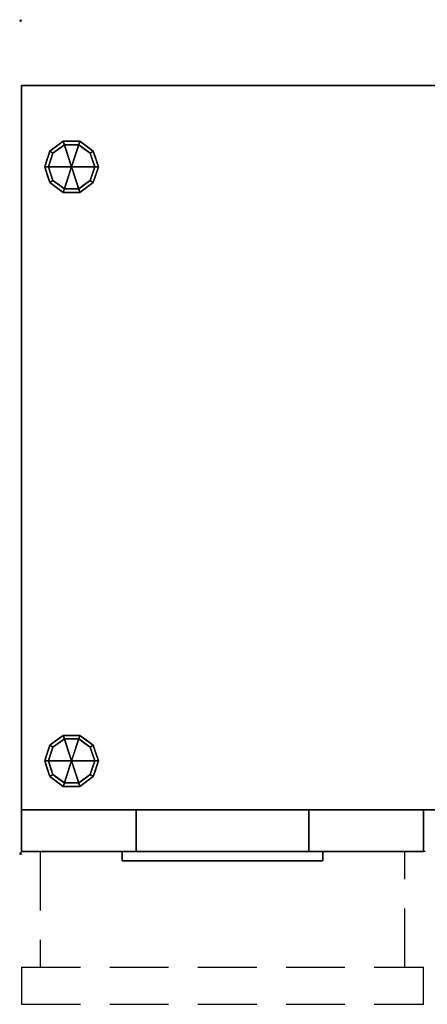
# Model space of a CAD drawing. Extents: x -1 to 1213, y -1063 to 1.
# Drawn here: x -1 to 439, y -1063 to 1 of the extents above; entities that cross this region are included whole.
import ezdxf

# ---------------------------------------------------------------- set-up
doc = ezdxf.new("R2010")
doc.units = 0
doc.header["$PDMODE"] = 35
doc.linetypes.add('NASCOSTA', pattern=[9.525, 6.35, -3.175])
for name, color, linetype in [('IQ_200_2D', 1, 'Continuous'), ('IQ_200_3D', 1, 'Continuous'), ('IQ_204_2D', 7, 'Continuous'), ('IQ_INS_3D', 3, 'Continuous')]:
    doc.layers.add(name, color=color, linetype=linetype)

msp = doc.modelspace()

# ---------------------------------------------------------------- linework, layer by layer
at = {"layer": 'IQ_200_2D', "color": 7, "linetype": 'NASCOSTA', "ltscale": 10}
for p, q in [((1, -70), (1199, -70)), ((1, -898), (1, -70)), ((1199, -853), (1, -853)), ((1199, -898), (1, -898))]:
    msp.add_line(p, q, dxfattribs=at)
at = {"layer": 'IQ_204_2D', "linetype": 'NASCOSTA', "ltscale": 10}
for p, q in [((21, -898), (21, -1023)), ((415, -1023), (415, -898)), ((1, -1023), (435, -1023)), ((1, -1023), (1, -1063)), ((435, -1063), (435, -1023)), ((1, -1063), (435, -1063))]:
    msp.add_line(p, q, dxfattribs=at)
at = {"layer": 'IQ_INS_3D'}
for p in [(0, 0), (0, -900)]:
    msp.add_point(p, dxfattribs=at)

# ---------------------------------------------------------------- meshes
at = {"layer": 'IQ_200_3D'}
mesh = msp.add_polyface(dxfattribs=at)
corners = [(1, -70, 650), (1, -853, 650), (1199, -853, 650), (1199, -70, 650)]
mesh.append_faces([[corners[k] for k in face] for face in [(0, 1, 2, 3)]])
mesh = msp.add_polyface(dxfattribs=at)
corners = [(1199, -853, 200), (1, -853, 200), (1, -70, 200), (1199, -70, 200)]
mesh.append_faces([[corners[k] for k in face] for face in [(0, 1, 2, 3)]])
mesh = msp.add_polyface(dxfattribs=at)
corners = [(1199, -70, 650), (1199, -70, 200), (1, -70, 200), (1, -70, 650)]
mesh.append_faces([[corners[k] for k in face] for face in [(0, 1, 2, 3)]])
mesh = msp.add_polyface(dxfattribs=at)
corners = [(1, -70, 650), (1, -70, 200), (1, -853, 200), (1, -853, 650)]
mesh.append_faces([[corners[k] for k in face] for face in [(0, 1, 2, 3)]])
mesh = msp.add_polyface(dxfattribs=at)
corners = [(55, -158, 200), (84, -158, 200), (78.5, -141, 200), (64, -130.4, 200), (46, -130.4, 200), (31.5, -141, 200), (26, -158, 200)]
mesh.append_faces([[corners[k] for k in face] for face in [(4, 0, 3)]], dxfattribs={"vtx0": -1, "vtx1": -1})
mesh.append_faces([[corners[k] for k in face] for face in [(2, 3, 0, 1)]], dxfattribs={"vtx1": -1})
mesh.append_faces([[corners[k] for k in face] for face in [(5, 6, 0, 4)]], dxfattribs={"vtx2": -1})
mesh = msp.add_polyface(dxfattribs=at)
corners = [(84, -158, 200), (84, -158, 25), (78.5, -141, 25), (64, -130.4, 25), (46, -130.4, 25), (31.5, -141, 25), (26, -158, 25), (26, -158, 200), (31.5, -141, 200), (46, -130.4, 200), (64, -130.4, 200), (78.5, -141, 200), (29.3, -147.8, 200), (28.8, -149.5, 25), (38.8, -135.7, 25), (38.8, -135.7, 200), (55, -130.4, 200), (55, -130.4, 25), (71.2, -135.7, 25), (71.2, -135.7, 200), (80.7, -147.8, 25), (81.2, -149.5, 200), (27.7, -152.9, 200), (82.3, -152.9, 25)]
mesh.append_faces([[corners[k] for k in face] for face in [(13, 12, 5), (0, 23, 21), (21, 20, 11), (2, 11, 20)]], dxfattribs={"vtx0": -1, "vtx1": -1})
mesh.append_faces([[corners[k] for k in face] for face in [(5, 8, 15, 14), (14, 15, 9, 4), (22, 13, 6), (10, 3, 17, 16), (3, 10, 19, 18), (11, 2, 18, 19), (4, 9, 16, 17)]], dxfattribs={"vtx0": -1, "vtx2": -1})
mesh.append_faces([[corners[k] for k in face] for face in [(22, 12, 13), (12, 8, 5), (23, 20, 21)]], dxfattribs={"vtx1": -1, "vtx2": -1})
mesh.append_faces([[corners[k] for k in face] for face in [(6, 7, 22), (0, 1, 23)]], dxfattribs={"vtx2": -1})
mesh = msp.add_polyface(dxfattribs=at)
corners = [(84, -158, 25), (80, -158, 25), (75.2, -143.3, 25), (62.7, -134.2, 25), (47.3, -134.2, 25), (34.8, -143.3, 25), (30, -158, 25), (26, -158, 25), (31.5, -141, 25), (46, -130.4, 25), (64, -130.4, 25), (78.5, -141, 25)]
mesh.append_faces([[corners[k] for k in face] for face in [(5, 8, 9, 4)]], dxfattribs={"vtx0": -1, "vtx2": -1})
mesh.append_faces([[corners[k] for k in face] for face in [(1, 2, 11, 0)]], dxfattribs={"vtx1": -1})
mesh.append_faces([[corners[k] for k in face] for face in [(3, 4, 9, 10), (2, 3, 10, 11)]], dxfattribs={"vtx1": -1, "vtx3": -1})
mesh.append_faces([[corners[k] for k in face] for face in [(6, 7, 8, 5)]], dxfattribs={"vtx2": -1})
mesh = msp.add_polyface(dxfattribs=at)
corners = [(80, -158, 25), (80, -158, 0), (75.2, -143.3, 0), (62.7, -134.2, 0), (47.3, -134.2, 0), (34.8, -143.3, 0), (30, -158, 0), (30, -158, 25), (34.8, -143.3, 25), (47.3, -134.2, 25), (62.7, -134.2, 25), (75.2, -143.3, 25), (32.3, -150.9, 0), (32.4, -150.7, 25), (41, -138.8, 25), (41, -138.8, 0), (55, -134.2, 25), (55, -134.2, 0), (77.7, -150.9, 0), (77.6, -150.7, 25), (69, -138.8, 25), (69, -138.8, 0)]
mesh.append_faces([[corners[k] for k in face] for face in [(12, 13, 5)]], dxfattribs={"vtx0": -1, "vtx1": -1})
mesh.append_faces([[corners[k] for k in face] for face in [(5, 13, 8)]], dxfattribs={"vtx0": -1, "vtx2": -1})
mesh.append_faces([[corners[k] for k in face] for face in [(7, 13, 12), (18, 2, 19), (11, 19, 2), (19, 0, 18)]], dxfattribs={"vtx1": -1, "vtx2": -1})
mesh.append_faces([[corners[k] for k in face] for face in [(9, 16, 17, 4), (8, 14, 15, 5), (4, 15, 14, 9), (16, 10, 3, 17), (2, 21, 20, 11), (21, 3, 10, 20)]], dxfattribs={"vtx1": -1, "vtx3": -1})
mesh.append_faces([[corners[k] for k in face] for face in [(12, 6, 7), (0, 1, 18)]], dxfattribs={"vtx2": -1})
mesh = msp.add_polyface(dxfattribs=at)
corners = [(80, -158, 0), (55, -158, 0), (30, -158, 0), (34.8, -143.3, 0), (47.3, -134.2, 0), (62.7, -134.2, 0), (75.2, -143.3, 0)]
mesh.append_faces([[corners[k] for k in face] for face in [(1, 5, 6, 0)]], dxfattribs={"vtx0": -1})
mesh.append_faces([[corners[k] for k in face] for face in [(5, 1, 4)]], dxfattribs={"vtx0": -1, "vtx1": -1})
mesh.append_faces([[corners[k] for k in face] for face in [(1, 2, 3, 4)]], dxfattribs={"vtx3": -1})
mesh = msp.add_polyface(dxfattribs=at)
corners = [(55, -158, 200), (26, -158, 200), (31.5, -175, 200), (46, -185.6, 200), (64, -185.6, 200), (78.5, -175, 200), (84, -158, 200)]
mesh.append_faces([[corners[k] for k in face] for face in [(2, 3, 0, 1)]], dxfattribs={"vtx1": -1})
mesh.append_faces([[corners[k] for k in face] for face in [(3, 4, 0)]], dxfattribs={"vtx1": -1, "vtx2": -1})
mesh.append_faces([[corners[k] for k in face] for face in [(5, 6, 0, 4)]], dxfattribs={"vtx2": -1})
mesh = msp.add_polyface(dxfattribs=at)
corners = [(26, -158, 200), (26, -158, 25), (31.5, -175, 25), (46, -185.6, 25), (64, -185.6, 25), (78.5, -175, 25), (84, -158, 25), (84, -158, 200), (78.5, -175, 200), (64, -185.6, 200), (46, -185.6, 200), (31.5, -175, 200), (71.2, -180.3, 200), (71.2, -180.3, 25), (81.2, -166.5, 200), (81.2, -166.5, 25), (55, -185.6, 200), (55, -185.6, 25), (38.8, -180.3, 25), (38.8, -180.3, 200), (29.3, -168.2, 25), (28.8, -166.5, 200), (27.7, -163.1, 25)]
mesh.append_faces([[corners[k] for k in face] for face in [(0, 22, 21), (2, 11, 20), (21, 20, 11)]], dxfattribs={"vtx0": -1, "vtx1": -1})
mesh.append_faces([[corners[k] for k in face] for face in [(13, 12, 9, 4), (8, 5, 15, 14), (5, 8, 12, 13), (10, 3, 17, 16), (3, 10, 19, 18), (18, 19, 11, 2), (4, 9, 16, 17)]], dxfattribs={"vtx0": -1, "vtx2": -1})
mesh.append_faces([[corners[k] for k in face] for face in [(22, 20, 21)]], dxfattribs={"vtx1": -1, "vtx2": -1})
mesh.append_faces([[corners[k] for k in face] for face in [(0, 1, 22)]], dxfattribs={"vtx2": -1})
mesh.append_faces([[corners[k] for k in face] for face in [(15, 6, 7, 14)]], dxfattribs={"vtx3": -1})
mesh = msp.add_polyface(dxfattribs=at)
corners = [(26, -158, 25), (30, -158, 25), (34.8, -172.7, 25), (47.3, -181.8, 25), (62.7, -181.8, 25), (75.2, -172.7, 25), (80, -158, 25), (84, -158, 25), (78.5, -175, 25), (64, -185.6, 25), (46, -185.6, 25), (31.5, -175, 25)]
mesh.append_faces([[corners[k] for k in face] for face in [(8, 5, 6, 7)]], dxfattribs={"vtx0": -1})
mesh.append_faces([[corners[k] for k in face] for face in [(10, 3, 4, 9), (9, 4, 5, 8)]], dxfattribs={"vtx0": -1, "vtx2": -1})
mesh.append_faces([[corners[k] for k in face] for face in [(10, 11, 2, 3)]], dxfattribs={"vtx1": -1, "vtx3": -1})
mesh.append_faces([[corners[k] for k in face] for face in [(11, 0, 1, 2)]], dxfattribs={"vtx3": -1})
mesh = msp.add_polyface(dxfattribs=at)
corners = [(30, -158, 25), (30, -158, 0), (34.8, -172.7, 0), (47.3, -181.8, 0), (62.7, -181.8, 0), (75.2, -172.7, 0), (80, -158, 0), (80, -158, 25), (75.2, -172.7, 25), (62.7, -181.8, 25), (47.3, -181.8, 25), (34.8, -172.7, 25), (69, -177.2, 0), (69, -177.2, 25), (77.6, -165.3, 25), (77.6, -165.3, 0), (55, -181.8, 25), (55, -181.8, 0), (32.3, -165.1, 0), (32.4, -165.3, 25), (41, -177.2, 0), (41, -177.2, 25)]
mesh.append_faces([[corners[k] for k in face] for face in [(3, 10, 21, 20), (20, 21, 11, 2)]], dxfattribs={"vtx0": -1, "vtx2": -1})
mesh.append_faces([[corners[k] for k in face] for face in [(7, 14, 15, 6)]], dxfattribs={"vtx1": -1})
mesh.append_faces([[corners[k] for k in face] for face in [(18, 2, 19), (11, 19, 2), (19, 0, 18)]], dxfattribs={"vtx1": -1, "vtx2": -1})
mesh.append_faces([[corners[k] for k in face] for face in [(14, 8, 5, 15), (16, 10, 3, 17), (13, 9, 4, 12), (8, 13, 12, 5), (9, 16, 17, 4)]], dxfattribs={"vtx1": -1, "vtx3": -1})
mesh.append_faces([[corners[k] for k in face] for face in [(0, 1, 18)]], dxfattribs={"vtx2": -1})
mesh = msp.add_polyface(dxfattribs=at)
corners = [(30, -158, 0), (55, -158, 0), (80, -158, 0), (75.2, -172.7, 0), (62.7, -181.8, 0), (47.3, -181.8, 0), (34.8, -172.7, 0)]
mesh.append_faces([[corners[k] for k in face] for face in [(1, 5, 6, 0)]], dxfattribs={"vtx0": -1})
mesh.append_faces([[corners[k] for k in face] for face in [(1, 4, 5)]], dxfattribs={"vtx0": -1, "vtx2": -1})
mesh.append_faces([[corners[k] for k in face] for face in [(1, 2, 3, 4)]], dxfattribs={"vtx3": -1})
mesh = msp.add_polyface(dxfattribs=at)
corners = [(55, -800, 200), (84, -800, 200), (78.5, -783, 200), (64, -772.4, 200), (46, -772.4, 200), (31.5, -783, 200), (26, -800, 200)]
mesh.append_faces([[corners[k] for k in face] for face in [(0, 4, 5, 6)]], dxfattribs={"vtx0": -1})
mesh.append_faces([[corners[k] for k in face] for face in [(0, 3, 4)]], dxfattribs={"vtx0": -1, "vtx2": -1})
mesh.append_faces([[corners[k] for k in face] for face in [(0, 1, 2, 3)]], dxfattribs={"vtx3": -1})
mesh = msp.add_polyface(dxfattribs=at)
corners = [(26, -800, 200), (31.5, -783, 200), (46, -772.4, 200), (64, -772.4, 200), (78.5, -783, 200), (84, -800, 200), (84, -800, 25), (78.5, -783, 25), (64, -772.4, 25), (46, -772.4, 25), (31.5, -783, 25), (26, -800, 25), (71.2, -777.7, 200), (71.2, -777.7, 25), (81.2, -791.5, 200), (81.2, -791.5, 25), (55, -772.4, 200), (55, -772.4, 25), (38.8, -777.7, 25), (38.8, -777.7, 200), (29.3, -789.8, 25), (28.8, -791.5, 200), (27.7, -794.9, 25)]
mesh.append_faces([[corners[k] for k in face] for face in [(21, 22, 0), (20, 1, 10), (1, 20, 21)]], dxfattribs={"vtx0": -1, "vtx1": -1})
mesh.append_faces([[corners[k] for k in face] for face in [(21, 20, 22)]], dxfattribs={"vtx0": -1, "vtx2": -1})
mesh.append_faces([[corners[k] for k in face] for face in [(3, 12, 13, 8), (15, 7, 4, 14), (12, 4, 7, 13), (17, 9, 2, 16), (19, 2, 9, 18), (1, 19, 18, 10), (16, 3, 8, 17)]], dxfattribs={"vtx1": -1, "vtx3": -1})
mesh.append_faces([[corners[k] for k in face] for face in [(5, 6, 15, 14), (22, 11, 0)]], dxfattribs={"vtx2": -1})
mesh = msp.add_polyface(dxfattribs=at)
corners = [(26, -800, 25), (31.5, -783, 25), (46, -772.4, 25), (64, -772.4, 25), (78.5, -783, 25), (84, -800, 25), (80, -800, 25), (75.2, -785.3, 25), (62.7, -776.2, 25), (47.3, -776.2, 25), (34.8, -785.3, 25), (30, -800, 25)]
mesh.append_faces([[corners[k] for k in face] for face in [(10, 1, 2, 9)]], dxfattribs={"vtx0": -1, "vtx2": -1})
mesh.append_faces([[corners[k] for k in face] for face in [(6, 7, 4, 5)]], dxfattribs={"vtx1": -1})
mesh.append_faces([[corners[k] for k in face] for face in [(8, 9, 2, 3), (7, 8, 3, 4)]], dxfattribs={"vtx1": -1, "vtx3": -1})
mesh.append_faces([[corners[k] for k in face] for face in [(11, 0, 1, 10)]], dxfattribs={"vtx2": -1})
mesh = msp.add_polyface(dxfattribs=at)
corners = [(30, -800, 25), (34.8, -785.3, 25), (47.3, -776.2, 25), (62.7, -776.2, 25), (75.2, -785.3, 25), (80, -800, 25), (80, -800, 0), (75.2, -785.3, 0), (62.7, -776.2, 0), (47.3, -776.2, 0), (34.8, -785.3, 0), (30, -800, 0), (69, -780.8, 0), (69, -780.8, 25), (77.6, -792.7, 25), (77.6, -792.7, 0), (55, -776.2, 25), (55, -776.2, 0), (32.3, -792.9, 0), (32.4, -792.7, 25), (41, -780.8, 0), (41, -780.8, 25)]
mesh.append_faces([[corners[k] for k in face] for face in [(15, 14, 5, 6)]], dxfattribs={"vtx0": -1})
mesh.append_faces([[corners[k] for k in face] for face in [(7, 4, 14, 15), (9, 2, 16, 17), (8, 3, 13, 12), (12, 13, 4, 7), (19, 10, 18), (17, 16, 3, 8), (10, 19, 1), (18, 0, 19)]], dxfattribs={"vtx0": -1, "vtx2": -1})
mesh.append_faces([[corners[k] for k in face] for face in [(21, 2, 9, 20), (1, 21, 20, 10)]], dxfattribs={"vtx1": -1, "vtx3": -1})
mesh.append_faces([[corners[k] for k in face] for face in [(18, 11, 0)]], dxfattribs={"vtx2": -1})
mesh = msp.add_polyface(dxfattribs=at)
corners = [(30, -800, 0), (34.8, -785.3, 0), (47.3, -776.2, 0), (62.7, -776.2, 0), (75.2, -785.3, 0), (80, -800, 0), (55, -800, 0)]
mesh.append_faces([[corners[k] for k in face] for face in [(1, 2, 6, 0)]], dxfattribs={"vtx1": -1})
mesh.append_faces([[corners[k] for k in face] for face in [(2, 3, 6)]], dxfattribs={"vtx1": -1, "vtx2": -1})
mesh.append_faces([[corners[k] for k in face] for face in [(4, 5, 6, 3)]], dxfattribs={"vtx2": -1})
mesh = msp.add_polyface(dxfattribs=at)
corners = [(55, -800, 200), (26, -800, 200), (31.5, -817, 200), (46, -827.6, 200), (64, -827.6, 200), (78.5, -817, 200), (84, -800, 200)]
mesh.append_faces([[corners[k] for k in face] for face in [(0, 4, 5, 6)]], dxfattribs={"vtx0": -1})
mesh.append_faces([[corners[k] for k in face] for face in [(4, 0, 3)]], dxfattribs={"vtx0": -1, "vtx1": -1})
mesh.append_faces([[corners[k] for k in face] for face in [(0, 1, 2, 3)]], dxfattribs={"vtx3": -1})
mesh = msp.add_polyface(dxfattribs=at)
corners = [(84, -800, 200), (78.5, -817, 200), (64, -827.6, 200), (46, -827.6, 200), (31.5, -817, 200), (26, -800, 200), (26, -800, 25), (31.5, -817, 25), (46, -827.6, 25), (64, -827.6, 25), (78.5, -817, 25), (84, -800, 25), (29.3, -810.2, 200), (28.8, -808.5, 25), (38.8, -822.3, 25), (38.8, -822.3, 200), (55, -827.6, 200), (55, -827.6, 25), (71.2, -822.3, 25), (71.2, -822.3, 200), (80.7, -810.2, 25), (81.2, -808.5, 200), (27.7, -805.1, 200), (82.3, -805.1, 25)]
mesh.append_faces([[corners[k] for k in face] for face in [(7, 12, 13), (21, 23, 0), (1, 20, 21), (20, 1, 10)]], dxfattribs={"vtx0": -1, "vtx1": -1})
mesh.append_faces([[corners[k] for k in face] for face in [(13, 12, 22), (7, 4, 12), (21, 20, 23)]], dxfattribs={"vtx0": -1, "vtx2": -1})
mesh.append_faces([[corners[k] for k in face] for face in [(6, 13, 22)]], dxfattribs={"vtx1": -1, "vtx2": -1})
mesh.append_faces([[corners[k] for k in face] for face in [(15, 4, 7, 14), (3, 15, 14, 8), (17, 9, 2, 16), (19, 2, 9, 18), (18, 10, 1, 19), (16, 3, 8, 17)]], dxfattribs={"vtx1": -1, "vtx3": -1})
mesh.append_faces([[corners[k] for k in face] for face in [(22, 5, 6), (23, 11, 0)]], dxfattribs={"vtx2": -1})
mesh = msp.add_polyface(dxfattribs=at)
corners = [(84, -800, 25), (78.5, -817, 25), (64, -827.6, 25), (46, -827.6, 25), (31.5, -817, 25), (26, -800, 25), (30, -800, 25), (34.8, -814.7, 25), (47.3, -823.8, 25), (62.7, -823.8, 25), (75.2, -814.7, 25), (80, -800, 25)]
mesh.append_faces([[corners[k] for k in face] for face in [(1, 10, 11, 0)]], dxfattribs={"vtx0": -1})
mesh.append_faces([[corners[k] for k in face] for face in [(3, 8, 9, 2), (2, 9, 10, 1)]], dxfattribs={"vtx0": -1, "vtx2": -1})
mesh.append_faces([[corners[k] for k in face] for face in [(3, 4, 7, 8)]], dxfattribs={"vtx1": -1, "vtx3": -1})
mesh.append_faces([[corners[k] for k in face] for face in [(4, 5, 6, 7)]], dxfattribs={"vtx3": -1})
mesh = msp.add_polyface(dxfattribs=at)
corners = [(80, -800, 25), (75.2, -814.7, 25), (62.7, -823.8, 25), (47.3, -823.8, 25), (34.8, -814.7, 25), (30, -800, 25), (30, -800, 0), (34.8, -814.7, 0), (47.3, -823.8, 0), (62.7, -823.8, 0), (75.2, -814.7, 0), (80, -800, 0), (32.3, -807.1, 0), (32.4, -807.3, 25), (41, -819.2, 25), (41, -819.2, 0), (55, -823.8, 25), (55, -823.8, 0), (77.7, -807.1, 0), (77.6, -807.3, 25), (69, -819.2, 25), (69, -819.2, 0)]
mesh.append_faces([[corners[k] for k in face] for face in [(7, 13, 12)]], dxfattribs={"vtx0": -1, "vtx1": -1})
mesh.append_faces([[corners[k] for k in face] for face in [(15, 14, 4, 7), (14, 15, 8, 3), (12, 13, 5), (9, 2, 16), (19, 10, 18), (10, 19, 1), (20, 21, 10, 1), (2, 9, 21, 20), (18, 0, 19)]], dxfattribs={"vtx0": -1, "vtx2": -1})
mesh.append_faces([[corners[k] for k in face] for face in [(4, 13, 7), (8, 17, 3)]], dxfattribs={"vtx1": -1, "vtx2": -1})
mesh.append_faces([[corners[k] for k in face] for face in [(16, 3, 17, 9)]], dxfattribs={"vtx1": -1, "vtx3": -1})
mesh.append_faces([[corners[k] for k in face] for face in [(5, 6, 12), (18, 11, 0)]], dxfattribs={"vtx2": -1})
mesh = msp.add_polyface(dxfattribs=at)
corners = [(80, -800, 0), (75.2, -814.7, 0), (62.7, -823.8, 0), (47.3, -823.8, 0), (34.8, -814.7, 0), (30, -800, 0), (55, -800, 0)]
mesh.append_faces([[corners[k] for k in face] for face in [(3, 6, 2)]], dxfattribs={"vtx0": -1, "vtx1": -1})
mesh.append_faces([[corners[k] for k in face] for face in [(1, 2, 6, 0)]], dxfattribs={"vtx1": -1})
mesh.append_faces([[corners[k] for k in face] for face in [(4, 5, 6, 3)]], dxfattribs={"vtx2": -1})
mesh = msp.add_polyface(dxfattribs=at)
corners = [(1, -853, 650), (1, -853, 200), (1199, -853, 200), (1199, -853, 650)]
mesh.append_faces([[corners[k] for k in face] for face in [(0, 1, 2, 3)]])
mesh = msp.add_polyface(dxfattribs=at)
corners = [(1, -853, 641), (435, -853, 641), (435, -853, 201.6), (1, -853, 201.6), (311.3, -853, 506.7), (311.3, -853, 585), (124.7, -853, 585), (124.7, -853, 506.7)]
mesh.append_faces([[corners[k] for k in face] for face in [(0, 6, 7, 3)]], dxfattribs={"vtx0": -1, "vtx2": -1})
mesh.append_faces([[corners[k] for k in face] for face in [(5, 6, 0, 1), (2, 3, 7, 4), (4, 5, 1, 2)]], dxfattribs={"vtx1": -1, "vtx3": -1})
mesh = msp.add_polyface(dxfattribs=at)
corners = [(1, -853, 201.6), (1, -898, 201.6), (1, -898, 641), (1, -853, 641)]
mesh.append_faces([[corners[k] for k in face] for face in [(0, 1, 2, 3)]])
mesh = msp.add_polyface(dxfattribs=at)
corners = [(435, -853, 201.6), (435, -898, 201.6), (1, -898, 201.6), (1, -853, 201.6)]
mesh.append_faces([[corners[k] for k in face] for face in [(0, 1, 2, 3)]])
mesh = msp.add_polyface(dxfattribs=at)
corners = [(1, -853, 641), (1, -898, 641), (435, -898, 641), (435, -853, 641)]
mesh.append_faces([[corners[k] for k in face] for face in [(0, 1, 2, 3)]])
mesh = msp.add_polyface(dxfattribs=at)
corners = [(311.3, -853, 585), (311.3, -898, 585), (124.7, -898, 585), (124.7, -853, 585)]
mesh.append_faces([[corners[k] for k in face] for face in [(0, 1, 2, 3)]])
mesh = msp.add_polyface(dxfattribs=at)
corners = [(124.7, -853, 585), (124.7, -898, 585), (124.7, -898, 506.7), (124.7, -853, 506.7)]
mesh.append_faces([[corners[k] for k in face] for face in [(0, 1, 2, 3)]])
mesh = msp.add_polyface(dxfattribs=at)
corners = [(124.7, -853, 506.7), (124.7, -898, 506.7), (311.3, -898, 506.7), (311.3, -853, 506.7)]
mesh.append_faces([[corners[k] for k in face] for face in [(0, 1, 2, 3)]])
mesh = msp.add_polyface(dxfattribs=at)
corners = [(311.3, -853, 506.7), (311.3, -898, 506.7), (311.3, -898, 585), (311.3, -853, 585)]
mesh.append_faces([[corners[k] for k in face] for face in [(0, 1, 2, 3)]])
mesh = msp.add_polyface(dxfattribs=at)
corners = [(435, -853, 641), (435, -898, 641), (435, -898, 201.6), (435, -853, 201.6)]
mesh.append_faces([[corners[k] for k in face] for face in [(0, 1, 2, 3)]])
mesh = msp.add_polyface(dxfattribs=at)
corners = [(1, -898, 641), (1, -898, 201.6), (435, -898, 201.6), (435, -898, 641), (311.3, -898, 506.7), (124.7, -898, 506.7), (124.7, -898, 585), (311.3, -898, 585)]
mesh.append_faces([[corners[k] for k in face] for face in [(3, 7, 4, 2)]], dxfattribs={"vtx0": -1, "vtx2": -1})
mesh.append_faces([[corners[k] for k in face] for face in [(6, 7, 3, 0), (1, 2, 4, 5), (5, 6, 0, 1)]], dxfattribs={"vtx1": -1, "vtx3": -1})
mesh = msp.add_polyface(dxfattribs=at)
corners = [(326.3, -898, 554), (109.7, -898, 554), (109.7, -898, 599), (326.3, -898, 599)]
mesh.append_faces([[corners[k] for k in face] for face in [(0, 1, 2, 3)]])
mesh = msp.add_polyface(dxfattribs=at)
corners = [(326.3, -908, 599), (326.3, -898, 599), (109.7, -898, 599), (109.7, -908, 599)]
mesh.append_faces([[corners[k] for k in face] for face in [(0, 1, 2, 3)]])
mesh = msp.add_polyface(dxfattribs=at)
corners = [(109.7, -908, 599), (109.7, -898, 599), (109.7, -898, 554), (109.7, -908, 554)]
mesh.append_faces([[corners[k] for k in face] for face in [(0, 1, 2, 3)]])
mesh = msp.add_polyface(dxfattribs=at)
corners = [(109.7, -908, 554), (109.7, -898, 554), (326.3, -898, 554), (326.3, -908, 554)]
mesh.append_faces([[corners[k] for k in face] for face in [(0, 1, 2, 3)]])
mesh = msp.add_polyface(dxfattribs=at)
corners = [(326.3, -908, 554), (326.3, -898, 554), (326.3, -898, 599), (326.3, -908, 599)]
mesh.append_faces([[corners[k] for k in face] for face in [(0, 1, 2, 3)]])
mesh = msp.add_polyface(dxfattribs=at)
corners = [(109.7, -908, 599), (109.7, -908, 554), (326.3, -908, 554), (326.3, -908, 599)]
mesh.append_faces([[corners[k] for k in face] for face in [(0, 1, 2, 3)]])

doc.saveas('drawing.dxf')
